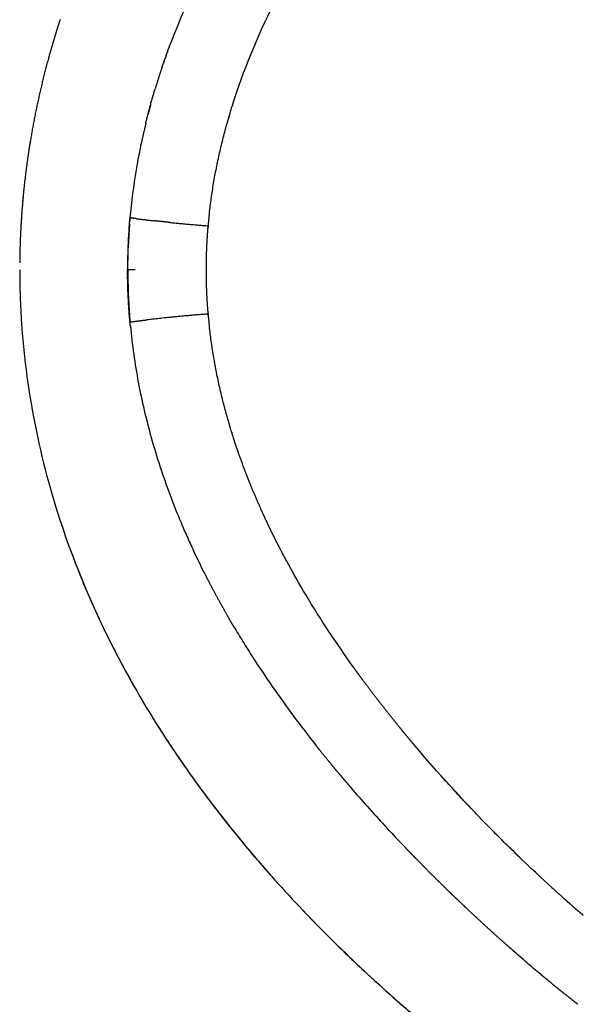
# Model space of a CAD drawing. Units: millimetres. Extents: x 126308 to 136417, y 6455 to 13187.
# Drawn here: x 130518 to 130736, y 8926 to 9306 of the extents above; entities that cross this region are included whole.
import ezdxf

# ---------------------------------------------------------------- set-up
doc = ezdxf.new("R2010")
doc.units = ezdxf.units.MM
doc.layers.add('DEFAULT', color=7, linetype='Continuous')
doc.layers.add('DiKom', color=7, linetype='Continuous')

# ---------------------------------------------------------------- blocks, each defined once
blk = doc.blocks.new('PE-19004')
at = {"layer": 'DiKom'}
for points in [[(130601.12, 9346.57), (130591.84, 9330.93), (130583.48, 9314.23), (130576.73, 9296.38)], [(130567.16, 9265.63), (130564.24, 9253.74), (130562.14, 9241.49), (130561.05, 9229.04)]]:
    blk.add_open_spline(points, degree=3, dxfattribs=at)
for points, knots in [([(130602.79, 9279.05), (130603.18, 9280.19), (130603.59, 9281.33), (130608.82, 9295.77), (130614.72, 9308.63), (130621.4, 9321.02)], [4.1478097, 4.1478097, 4.1478097, 4.1478097, 4.1576637, 4.1576637, 4.2729589, 4.2729589, 4.2729589, 4.2729589]), ([(130518.46, 9208.93), (130518.46, 9205.51), (130518.58, 9198.65), (130519.28, 9184.91), (130521.75, 9160.73), (130525.97, 9140.26), (130529.69, 9126.8)], [0, 0, 0, 0, 10.502061, 21.029465, 42.163781, 84.976716, 84.976716, 84.976716, 84.976716]), ([(130561.19, 9187.33), (130561.53, 9183.67), (130562.39, 9176.4), (130564.76, 9161.95), (130569.05, 9143.79), (130574.95, 9125.79), (130579.92, 9113.25), (130583.06, 9106.07), (130584.67, 9102.5), (130585.53, 9100.67)], [0, 0, 0, 0, 11.274908, 22.426132, 44.890105, 68.424359, 80.454703, 86.240146, 92.456927, 92.456927, 92.456927, 92.456927]), ([(130531.95, 9119), (130537.25, 9101.51), (130547.56, 9075.79), (130565.17, 9043.09), (130580.72, 9018.83), (130595.4, 8999.09), (130608.18, 8983.48), (130621.96, 8967.74), (130636.82, 8952.31), (130652.4, 8937.43), (130664.66, 8926.39), (130677.11, 8915.87), (130689.94, 8905.57), (130702.8, 8895.83), (130719.8, 8883.7), (130737.01, 8872.64), (130754.61, 8862.46), (130780.3, 8848.71), (130820.1, 8831.69), (130856.94, 8822.09), (130875.61, 8818.73)], [0, 0, 0, 0, 56.04396, 84.694481, 113.792406, 144.330226, 160.104111, 175.631865, 208.45592, 225.756207, 241.693438, 259.016784, 275.733902, 292.126915, 308.474859, 339.755173, 354.825011, 370.819246, 429.060682, 487.210018, 487.210018, 487.210018, 487.210018]), ([(130536.98, 9103.76), (130537.15, 9103.29), (130537.32, 9102.83), (130539.79, 9096.02), (130542.31, 9089.68), (130550.37, 9071.04), (130556.53, 9058.78), (130563.5, 9046.65)], [-6.6476427, -6.6476427, -6.6476427, -6.6476427, -6.64648788, -6.64648788, -6.6308628, -6.6308628, -6.60039422, -6.60039422, -6.60039422, -6.60039422]), ([(130647.11, 9055.93), (130640.75, 9064.8), (130634.7, 9073.94), (130626.46, 9087.7), (130623.96, 9092.1), (130621.55, 9096.55)], [3.5944747, 3.5944747, 3.5944747, 3.5944747, 3.6846731, 3.6846731, 3.7261419, 3.7261419, 3.7261419, 3.7261419]), ([(130601.2, 9071.15), (130602.32, 9069.27), (130604.71, 9065.33), (130609.57, 9057.64), (130616.02, 9047.99), (130624.19, 9036.62), (130629.97, 9029.08), (130632.96, 9025.31)], [0, 0, 0, 0, 6.710404, 14.12492, 27.899217, 42.284247, 57.036097, 57.036097, 57.036097, 57.036097]), ([(130569.79, 9036.11), (130571.31, 9033.66), (130574.5, 9028.62), (130581.33, 9018.36), (130594.4, 9000.08), (130606.68, 8985.09), (130615.33, 8975.35)], [0, 0, 0, 0, 8.824078, 18.306138, 37.768395, 77.698214, 77.698214, 77.698214, 77.698214]), ([(130724.04, 8970.46), (130715.56, 8978.18), (130707.21, 8986.24), (130689.34, 9004.52), (130679.9, 9014.82), (130670.81, 9025.59)], [3.2688207, 3.2688207, 3.2688207, 3.2688207, 3.3693433, 3.3693433, 3.487592, 3.487592, 3.487592, 3.487592]), ([(130640.98, 9015.45), (130641.98, 9014.24), (130644.01, 9011.82), (130648.17, 9006.95), (130655.84, 8998.21), (130662.67, 8990.88), (130667.37, 8985.99)], [0, 0, 0, 0, 4.811748, 9.693313, 19.646557, 40.429139, 40.429139, 40.429139, 40.429139]), ([(130627.14, 8962.48), (130630.59, 8958.84), (130637.96, 8951.28), (130653.1, 8936.62), (130680.69, 8912.05), (130705.81, 8893.15), (130723.22, 8881.64)], [0, 0, 0, 0, 15.368187, 32.353508, 64.619086, 128.594603, 128.594603, 128.594603, 128.594603])]:
    blk.add_open_spline(points, degree=3, knots=knots, dxfattribs=at)
for points, weights in [([(130534.08, 9305.61), (130533.22, 9303.01), (130532.42, 9300.39)], [1, 0.999964553436, 1]), ([(130532.42, 9300.39), (130532.09, 9299.33), (130531.77, 9298.26)], [1, 0.999993978068, 1]), ([(130530.82, 9295.08), (130530.55, 9294.14), (130530.28, 9293.2)], [1, 0.999995314034, 1]), ([(130531.77, 9298.26), (130531.29, 9296.67), (130530.82, 9295.08)], [1, 0.999985188901, 1]), ([(130576.16, 9294.86), (130576.09, 9294.66), (130576.02, 9294.46)], [1, 0.999999729096, 1]), ([(130576.16, 9294.86), (130576.45, 9295.62), (130576.73, 9296.38)], [1, 0.999995670467, 1]), ([(130529.94, 9291.97), (130529.73, 9291.24), (130529.53, 9290.51)], [1, 0.999997165767, 1]), ([(130530.29, 9293.2), (130530.11, 9292.59), (130529.94, 9291.97)], [1, 0.999998021567, 1]), ([(130575.01, 9291.7), (130574.82, 9291.15), (130574.62, 9290.6)], [1, 0.999997695693, 1]), ([(130575.01, 9291.7), (130575.16, 9292.12), (130575.31, 9292.54)], [1, 0.999998690992, 1]), ([(130575.58, 9293.28), (130575.45, 9292.91), (130575.31, 9292.54)], [1, 0.9999989574, 1]), ([(130575.58, 9293.28), (130575.8, 9293.87), (130576.02, 9294.46)], [1, 0.999997373489, 1]), ([(130529.54, 9290.51), (130525.13, 9274.46), (130522.45, 9258.02)], [1, 0.998594374491, 1]), ([(130573.44, 9287.18), (130572.03, 9283.01), (130570.76, 9278.79)], [1, 0.99986512936, 1]), ([(130573.44, 9287.18), (130573.69, 9287.92), (130573.94, 9288.65)], [1, 0.999995914822, 1]), ([(130574.22, 9289.45), (130574.08, 9289.05), (130573.94, 9288.65)], [1, 0.999998809816, 1]), ([(130574.22, 9289.45), (130574.42, 9290.02), (130574.62, 9290.6)], [1, 0.999997516867, 1]), ([(130567.49, 9266.99), (130568.98, 9272.93), (130570.76, 9278.8)], [1, 0.999702409766, 1]), ([(130601.63, 9275.61), (130601.91, 9276.47), (130602.2, 9277.33)], [1, 0.999993091102, 1]), ([(130602.2, 9277.33), (130602.49, 9278.18), (130602.78, 9279.02)], [1, 0.999993374678, 1]), ([(130602.78, 9279.02), (130602.78, 9279.04), (130602.79, 9279.05)], [1, 0.999999998457, 1]), ([(130569.02, 9272.78), (130568.47, 9270.76), (130567.94, 9268.73)], [1, 0.999967507453, 1]), ([(130601.06, 9273.88), (130601.34, 9274.75), (130601.63, 9275.61)], [1, 0.999992975137, 1]), ([(130567.15, 9265.63), (130567.28, 9266.17), (130567.42, 9266.7)], [1, 0.999997610496, 1]), ([(130567.5, 9266.99), (130567.46, 9266.84), (130567.42, 9266.7)], [1, 0.999999833826, 1]), ([(130522.45, 9258.02), (130522.01, 9255.35), (130521.62, 9252.67)], [1, 0.999961661259, 1]), ([(130521.62, 9252.67), (130518.64, 9232.27), (130518.47, 9211.66)], [1, 0.997666247198, 1]), ([(130520.23, 9241.68), (130519.2, 9232.15), (130518.77, 9222.58)], [1, 0.999507484101, 1]), ([(130560.84, 9226.49), (130560.12, 9217.73), (130560.12, 9208.93)], [1, 0.999166622896, 1]), ([(130560.23, 9208.93), (130560.21, 9218.38), (130560.96, 9227.8)], [1, 0.999198137746, 1]), ([(130560.87, 9226.53), (130560.6, 9222.77), (130560.44, 9219)], [1, 0.9998819134, 1]), ([(130561.07, 9229.04), (130561.01, 9228.42), (130560.97, 9227.8)], [1, 0.999996847743, 1]), ([(130563.53, 9228.71), (130562.3, 9228.87), (130561.07, 9229.04)], [1, 0.999987124583, 1]), ([(130563.53, 9228.71), (130567.11, 9228.26), (130570.7, 9227.87)], [1, 0.999960965016, 1]), ([(130571.63, 9227.76), (130571.16, 9227.81), (130570.7, 9227.86)], [1, 0.9999995865, 1]), ([(130571.63, 9227.77), (130571.63, 9227.77), (130571.64, 9227.77)], [1, 0.999999999959, 1]), ([(130576.54, 9227.25), (130574.09, 9227.5), (130571.64, 9227.76)], [1, 0.999991207076, 1]), ([(130576.54, 9227.26), (130583.89, 9226.53), (130591.25, 9225.94)], [1, 0.999956745193, 1]), ([(130591.09, 9223.82), (130591.17, 9224.88), (130591.26, 9225.94)], [1, 0.999986168276, 1]), ([(130591.26, 9225.94), (130591.26, 9225.94), (130591.25, 9225.94)], [1, 0.999999999968, 1]), ([(130560.84, 9191.37), (130560.94, 9190.1), (130561.06, 9188.83)], [1, 0.999982132339, 1]), ([(130561.07, 9188.83), (130561.06, 9188.83), (130561.05, 9188.83)], [1, 0.999999999503, 1]), ([(130561.07, 9188.83), (130564.31, 9189.28), (130567.56, 9189.65)], [1, 0.999941042775, 1]), ([(130591.25, 9191.93), (130578.04, 9190.88), (130567.56, 9189.65)], [1, 0.92899147581, 0.96223784454]), ([(130591.25, 9191.93), (130591.26, 9191.93), (130591.26, 9191.93)], [1, 0.999999999972, 1]), ([(130591.37, 9190.54), (130591.31, 9191.23), (130591.25, 9191.93)], [1, 0.999993751367, 1]), ([(130601.62, 9142.26), (130601.34, 9143.12), (130601.06, 9143.98)], [1, 0.999992972327, 1]), ([(130602.2, 9140.53), (130601.91, 9141.39), (130601.62, 9142.26)], [1, 0.999993084609, 1]), ([(130602.78, 9138.84), (130602.48, 9139.69), (130602.2, 9140.53)], [1, 0.999993375254, 1]), ([(130602.78, 9138.82), (130602.78, 9138.83), (130602.78, 9138.84)], [1, 0.999999998403, 1]), ([(130611.02, 9117.96), (130606.46, 9128.22), (130602.78, 9138.82)], [1, 0.999118529025, 1]), ([(130529.68, 9126.8), (130529.81, 9126.34), (130529.94, 9125.89)], [1, 0.999998895745, 1]), ([(130529.94, 9125.89), (130530.03, 9125.58), (130530.11, 9125.28)], [1, 0.999999517312, 1]), ([(130530.11, 9125.28), (130530.27, 9124.68), (130530.44, 9124.09)], [1, 0.999998116715, 1]), ([(130530.45, 9124.09), (130531.01, 9122.13), (130531.59, 9120.19)], [1, 0.999979494869, 1]), ([(130531.58, 9120.19), (130531.76, 9119.59), (130531.94, 9119)], [1, 0.999998125978, 1]), ([(130611.15, 9117.67), (130611.08, 9117.82), (130611.02, 9117.96)], [1, 0.999999850348, 1]), ([(130621.39, 9096.84), (130615.87, 9107.06), (130611.15, 9117.67)], [1, 0.999277813007, 1]), ([(130586.85, 9097.88), (130586.18, 9099.27), (130585.53, 9100.67)], [1, 0.999987211837, 1]), ([(130586.85, 9097.88), (130587.6, 9096.31), (130588.37, 9094.75)], [1, 0.999984756863, 1]), ([(130589.62, 9092.24), (130588.99, 9093.49), (130588.37, 9094.75)], [1, 0.999990468911, 1]), ([(130621.55, 9096.55), (130621.47, 9096.7), (130621.39, 9096.84)], [1, 0.999999873831, 1]), ([(130589.62, 9092.24), (130594.12, 9083.33), (130599.13, 9074.7)], [1, 0.999566063422, 1]), ([(130601.2, 9071.15), (130600.16, 9072.92), (130599.13, 9074.7)], [1, 0.999989252848, 1]), ([(130648.69, 9053.74), (130647.9, 9054.83), (130647.11, 9055.93)], [1, 0.99999526888, 1]), ([(130648.88, 9053.48), (130648.78, 9053.61), (130648.69, 9053.74)], [1, 0.999999935844, 1]), ([(130650.3, 9051.53), (130649.59, 9052.51), (130648.88, 9053.48)], [1, 0.999996375593, 1]), ([(130650.99, 9050.6), (130650.64, 9051.07), (130650.3, 9051.53)], [1, 0.999999182157, 1]), ([(130655.27, 9044.91), (130653.11, 9047.74), (130650.99, 9050.61)], [1, 0.999970701151, 1]), ([(130655.31, 9044.86), (130655.29, 9044.88), (130655.27, 9044.91)], [1, 0.999999997569, 1]), ([(130666.09, 9031.26), (130660.58, 9037.96), (130655.31, 9044.86)], [1, 0.999847067152, 1]), ([(130666.29, 9031.01), (130666.19, 9031.13), (130666.09, 9031.26)], [1, 0.999999953184, 1]), ([(130667.98, 9028.96), (130667.13, 9029.98), (130666.29, 9031.01)], [1, 0.999996724449, 1]), ([(130669.91, 9026.66), (130668.94, 9027.81), (130667.98, 9028.96)], [1, 0.999995922325, 1]), ([(130634.32, 9023.6), (130633.64, 9024.45), (130632.96, 9025.31)], [1, 0.999997465458, 1]), ([(130670.81, 9025.59), (130670.36, 9026.12), (130669.91, 9026.66)], [1, 0.999999125698, 1]), ([(130634.32, 9023.6), (130636.58, 9020.78), (130638.87, 9018)], [1, 0.999970837892, 1]), ([(130640.98, 9015.45), (130639.92, 9016.72), (130638.87, 9018)], [1, 0.999998969412, 1]), ([(130587.06, 9010.43), (130587.05, 9010.47), (130587.05, 9010.5)], [1, 0.999999999362, 1]), ([(130713.63, 8980.17), (130697.37, 8995.67), (130682.34, 9012.37)], [1, 0.99928271831, 1]), ([(130596.87, 8997.44), (130596.87, 8997.48), (130596.86, 8997.51)], [1, 0.999999999072, 1]), ([(130606.62, 8985.47), (130606.6, 8985.47), (130606.59, 8985.47)], [1, 0.999999718357, 1]), ([(130606.65, 8985.43), (130606.65, 8985.41), (130606.65, 8985.39)], [1, 0.999999914773, 1]), ([(130670.11, 8983.15), (130668.73, 8984.57), (130667.37, 8985.99)], [1, 0.999995598377, 1]), ([(130670.11, 8983.15), (130670.51, 8982.73), (130670.92, 8982.31)], [1, 0.999999627643, 1]), ([(130671.56, 8981.66), (130671.24, 8981.98), (130670.92, 8982.31)], [1, 0.999999872003, 1]), ([(130671.56, 8981.66), (130677.81, 8975.26), (130684.23, 8969.03)], [1, 0.999900123999, 1]), ([(130686.27, 8967.07), (130685.25, 8968.05), (130684.23, 8969.03)], [1, 0.999997333849, 1]), ([(130724.37, 8970.16), (130724.2, 8970.31), (130724.04, 8970.46)], [1, 0.999999931941, 1]), ([(130728.71, 8966.26), (130726.53, 8968.2), (130724.37, 8970.17)], [1, 0.999987493141, 1]), ([(130686.27, 8967.07), (130686.72, 8966.63), (130687.18, 8966.19)], [1, 0.999999921354, 1]), ([(130687.76, 8965.64), (130687.47, 8965.92), (130687.18, 8966.19)], [1, 0.999999786021, 1]), ([(130687.76, 8965.64), (130688.82, 8964.63), (130689.88, 8963.62)], [1, 0.999997126818, 1]), ([(130730.91, 8964.3), (130729.81, 8965.28), (130728.71, 8966.26)], [1, 0.999996892924, 1]), ([(130733.64, 8961.91), (130732.27, 8963.1), (130730.91, 8964.3)], [1, 0.999995087815, 1]), ([(130690.83, 8962.73), (130690.36, 8963.17), (130689.88, 8963.62)], [1, 0.999999655147, 1]), ([(130690.83, 8962.73), (130697.94, 8955.99), (130705.27, 8949.5)], [1, 0.999854941912, 1]), ([(130734.09, 8961.53), (130733.86, 8961.72), (130733.64, 8961.91)], [1, 0.999999855814, 1]), ([(130736.09, 8959.8), (130735.08, 8960.66), (130734.09, 8961.53)], [1, 0.999997367621, 1]), ([(130708.53, 8946.64), (130706.9, 8948.06), (130705.27, 8949.5)], [1, 0.999995583187, 1]), ([(130643.46, 8945.99), (130643.47, 8945.98), (130643.49, 8945.98)], [1, 0.999999970802, 1]), ([(130708.53, 8946.64), (130708.87, 8946.34), (130709.2, 8946.05)], [1, 0.999999895329, 1]), ([(130710.04, 8945.32), (130709.62, 8945.68), (130709.2, 8946.05)], [1, 0.999999705834, 1]), ([(130710.04, 8945.32), (130711.03, 8944.46), (130712.02, 8943.6)], [1, 0.999997892303, 1]), ([(130713.33, 8942.47), (130712.68, 8943.04), (130712.02, 8943.6)], [1, 0.999999106344, 1]), ([(130713.33, 8942.47), (130723.47, 8933.75), (130733.99, 8925.51)], [1, 0.999737756676, 1]), ([(130649.06, 8940.63), (130649.09, 8940.62), (130649.11, 8940.62)], [1, 0.999999971666, 1]), ([(130653.27, 8936.7), (130653.29, 8936.7), (130653.31, 8936.69)], [1, 0.99999998067, 1])]:
    blk.add_rational_spline(points, weights, degree=2, dxfattribs=at)
for points, weights, degree, knots in [([(130601.06, 9143.98), (130601.05, 9144.01), (130600.91, 9144.47), (130600.76, 9144.93), (130600.49, 9145.8), (130600.34, 9146.28), (130595.5, 9162), (130592.52, 9177.1), (130591.26, 9191.93), (130590.77, 9197.58), (130590.53, 9203.25), (130590.53, 9208.93), (130590.53, 9214.61), (130590.77, 9220.28), (130591.25, 9225.94), (130592.52, 9240.77), (130595.5, 9255.87), (130600.34, 9271.58), (130600.49, 9272.07), (130600.76, 9272.93), (130600.91, 9273.39), (130601.05, 9273.86), (130601.06, 9273.88)], [1, 1, 1, 1, 1, 1, 1, 1, 1, 0.99938870011, 0.99938870011, 1, 0.99941945338, 0.99941945338, 1, 1, 1, 1, 1, 1, 1, 1, 1], 3, [6.874249, 6.874249, 6.874249, 6.874249, 6.874499, 6.878405, 6.878405, 6.882312, 6.882312, 7.007312, 7.007312, 7.007312, 24.402021, 24.402021, 24.402021, 41.812066, 41.812066, 41.812066, 41.937066, 41.937066, 41.940973, 41.940973, 41.944879, 41.945129, 41.945129, 41.945129, 41.945129]), ([(130560.84, 9226.49), (130560.94, 9227.77), (130561.06, 9229.04), (130561.06, 9229.04), (130561.06, 9229.04)], [1, 0.99998212295, 1, 0.999999999978, 1], 2, [0, 0, 0, 2.611375, 2.611375, 2.614268, 2.614268, 2.614268]), ([(130561.19, 9187.33), (130561.12, 9188.08), (130561.05, 9188.83), (130560.12, 9198.86), (130560.12, 9208.93)], [1, 0.999994664038, 1, 0.998927915363, 1], 2, [0, 0, 0, 1.537988, 1.537988, 22.113086, 22.113086, 22.113086]), ([(130563.08, 9208.93), (130561.65, 9208.93), (130560.23, 9208.93), (130560.21, 9198.86), (130561.07, 9188.83)], [1, 0.999999999999, 1, 0.999067520716, 1], 2, [0, 0, 0, 2.918011, 2.918011, 23.48643, 23.48643, 23.48643])]:
    blk.add_rational_spline(points, weights, degree=degree, knots=knots, dxfattribs=at)

msp = doc.modelspace()

# ---------------------------------------------------------------- block references
at = {"layer": 'DEFAULT'}
msp.add_blockref('PE-19004', (0, 0), dxfattribs=at)

doc.saveas('drawing.dxf')
